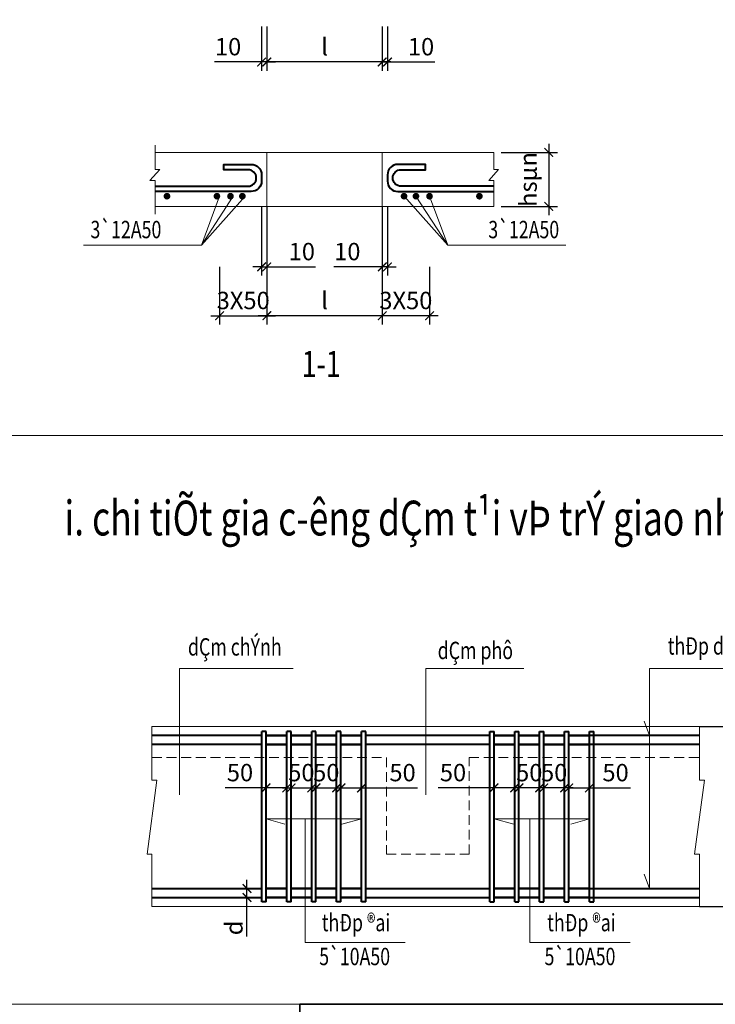
# Model space of a CAD drawing. Extents: x -202987 to 458008, y -1463434 to 137964.
# Drawn here: x 23549 to 31560, y -1183683 to -1172350 of the extents above; entities that cross this region are included whole.
import ezdxf
from ezdxf.enums import TextEntityAlignment as Align

# ---------------------------------------------------------------- set-up
doc = ezdxf.new("R2010")
doc.units = 0
doc.header["$LTSCALE"] = 150
doc.header["$PDMODE"] = 34
doc.linetypes.add('HIDDEN', pattern=[0.375, 0.25, -0.125])
doc.layers.get('Defpoints').update_dxf_attribs({"lineweight": 18})
for name, color, linetype, lineweight in [('DIM', 7, 'Continuous', 18), ('LS-DIM', 251, 'Continuous', 13), ('LS-TEXT', 60, 'Continuous', 20), ('LS-THAY', 7, 'Continuous', 20), ('LS-THEP', 3, 'Continuous', 40), ('THEP', 12, 'Continuous', 35)]:
    doc.layers.add(name, color=color, linetype=linetype, lineweight=lineweight)
doc.styles.add('KCVN-LEADER', font='vnromadi.shx', dxfattribs={"width": 0.7, "height": 4})
doc.styles.add('vnsimpli', font='vnsimli.shx', dxfattribs={"width": 0.75})
doc.dimstyles.new('D100(200)', dxfattribs={"dimtxt": 200, "dimasz": 100, "dimexe": 100, "dimexo": 0, "dimgap": 50, "dimtad": 1, "dimdec": 0, "dimdsep": 46, "dimtxsty": 'vnsimpli', "dimblk": 'ARCHTICK', "dimcen": 1, "dimdle": 100, "dimclrd": 256, "dimclre": 256, "dimclrt": 60, "dimadec": 0, "dimazin": 0, "dimtfac": 1, "dimtdec": 0, "dimtmove": 0, "dimatfit": 3, "dimfxl": 1, "dimarcsym": 0})
doc.dimstyles.new('D25', dxfattribs={"dimscale": 0, "dimtxt": 200, "dimasz": 100, "dimexe": 100, "dimexo": 1, "dimgap": 50, "dimtad": 1, "dimdec": 0, "dimlfac": 0.25, "dimdsep": 46, "dimtxsty": 'vnsimpli', "dimblk1": 'ARCHTICK', "dimblk2": 'ARCHTICK', "dimsah": 1, "dimcen": 0, "dimdle": 100, "dimclrd": 256, "dimclre": 256, "dimclrt": 60, "dimadec": 0, "dimazin": 0, "dimtfac": 0.004, "dimtdec": 0, "dimtmove": 0, "dimatfit": 3, "dimldrblk": 'ARCHTICK', "dimfxl": 1, "dimtolj": 1, "dimarcsym": 0})

# ---------------------------------------------------------------- blocks, each defined once
blk = doc.blocks.new('S1')
at = {"layer": 'THEP'}
blk.add_line((-119308, -1191989, 0), (-96223, -1191989, 0), dxfattribs=at)
at = {"layer": 'THEP', "elevation": 0}
blk.add_lwpolyline([(-119308, -1191989), (-96223, -1191989), (-96223, -1197991), (-119308, -1197991)], close=True, dxfattribs=at)
blk = doc.blocks.new('_ArchTick')
at = {"layer": 'DIM', "color": 0, "const_width": 0.15}
blk.add_lwpolyline([(-0.5, -0.5), (0.5, 0.5)], dxfattribs=at)
blk = doc.blocks.new('*D231')
at = {"layer": 'Defpoints', "color": 0}
for p in [(26395, -1175195), (27724, -1175195), (26395, -1175758)]:
    blk.add_point(p, dxfattribs=at)
at = {"layer": 'LS-DIM', "lineweight": -2}
for p, q in [((26395, -1175195), (26395, -1175858)), ((27724, -1175195), (27724, -1175858)), ((27824, -1175758), (26295, -1175758))]:
    blk.add_line(p, q, dxfattribs=at)
at = {"layer": 'LS-DIM', "lineweight": -2, "xscale": 100, "yscale": 100, "zscale": 100, "rotation": 180}
blk.add_blockref('_ArchTick', (26395, -1175758), dxfattribs=at)
at = {"layer": 'LS-DIM', "lineweight": -2, "xscale": 100, "yscale": 100, "zscale": 100}
blk.add_blockref('_ArchTick', (27724, -1175758), dxfattribs=at)
at = {"layer": 'LS-DIM', "color": 60, "insert": (27060, -1175608), "char_height": 200, "attachment_point": 5, "style": 'vnsimpli'}
blk.add_mtext('l', dxfattribs=at)
blk = doc.blocks.new('*D232')
at = {"layer": 'Defpoints', "color": 0}
for p in [(25851, -1175195), (26395, -1175195), (26395, -1175758)]:
    blk.add_point(p, dxfattribs=at)
at = {"layer": 'LS-DIM', "lineweight": -2}
for p, q in [((25851, -1175195), (25851, -1175858)), ((26395, -1175195), (26395, -1175858)), ((25751, -1175758), (26495, -1175758))]:
    blk.add_line(p, q, dxfattribs=at)
at = {"layer": 'LS-DIM', "lineweight": -2, "xscale": 100, "yscale": 100, "zscale": 100, "rotation": 180}
blk.add_blockref('_ArchTick', (25851, -1175758), dxfattribs=at)
at = {"layer": 'LS-DIM', "lineweight": -2, "xscale": 100, "yscale": 100, "zscale": 100}
blk.add_blockref('_ArchTick', (26395, -1175758), dxfattribs=at)
at = {"layer": 'LS-DIM', "color": 60, "insert": (26123, -1175608), "char_height": 200, "attachment_point": 5, "style": 'vnsimpli'}
blk.add_mtext('3X50', dxfattribs=at)
blk = doc.blocks.new('*D233')
at = {"layer": 'Defpoints', "color": 0}
for p in [(27724, -1174501), (27784, -1174501), (27724, -1175195)]:
    blk.add_point(p, dxfattribs=at)
at = {"layer": 'LS-DIM', "lineweight": -2}
for p, q in [((27724, -1174501), (27724, -1175295)), ((27784, -1174501), (27784, -1175295)), ((27724, -1175195), (27165, -1175195)), ((27784, -1175195), (27724, -1175195)), ((27784, -1175195), (27884, -1175195))]:
    blk.add_line(p, q, dxfattribs=at)
at = {"layer": 'LS-DIM', "lineweight": -2, "xscale": 100, "yscale": 100, "zscale": 100}
blk.add_blockref('_ArchTick', (27724, -1175195), dxfattribs=at)
at = {"layer": 'LS-DIM', "lineweight": -2, "xscale": 100, "yscale": 100, "zscale": 100, "rotation": 180}
blk.add_blockref('_ArchTick', (27784, -1175195), dxfattribs=at)
at = {"layer": 'LS-DIM', "color": 60, "insert": (27322, -1175045), "char_height": 200, "attachment_point": 5, "style": 'vnsimpli'}
blk.add_mtext('10', dxfattribs=at)
blk = doc.blocks.new('*D239')
at = {"layer": 'Defpoints', "color": 0}
for p in [(26395, -1172428), (27724, -1172428), (26395, -1172837)]:
    blk.add_point(p, dxfattribs=at)
at = {"layer": 'LS-DIM', "lineweight": -2}
for p, q in [((26395, -1172428), (26395, -1172937)), ((27724, -1172428), (27724, -1172937)), ((27824, -1172837), (26295, -1172837))]:
    blk.add_line(p, q, dxfattribs=at)
at = {"layer": 'LS-DIM', "lineweight": -2, "xscale": 100, "yscale": 100, "zscale": 100, "rotation": 180}
blk.add_blockref('_ArchTick', (26395, -1172837), dxfattribs=at)
at = {"layer": 'LS-DIM', "lineweight": -2, "xscale": 100, "yscale": 100, "zscale": 100}
blk.add_blockref('_ArchTick', (27724, -1172837), dxfattribs=at)
at = {"layer": 'LS-DIM', "color": 60, "insert": (27060, -1172687), "char_height": 200, "attachment_point": 5, "style": 'vnsimpli'}
blk.add_mtext('l', dxfattribs=at)
blk = doc.blocks.new('*D240')
at = {"layer": 'Defpoints', "color": 0}
for p in [(27724, -1172428), (27784, -1172428), (27724, -1172837)]:
    blk.add_point(p, dxfattribs=at)
at = {"layer": 'LS-DIM', "lineweight": -2}
for p, q in [((27724, -1172428), (27724, -1172937)), ((27784, -1172428), (27784, -1172937)), ((27724, -1172837), (27624, -1172837)), ((27724, -1172837), (27784, -1172837)), ((27784, -1172837), (28328, -1172837))]:
    blk.add_line(p, q, dxfattribs=at)
at = {"layer": 'LS-DIM', "lineweight": -2, "xscale": 100, "yscale": 100, "zscale": 100}
blk.add_blockref('_ArchTick', (27724, -1172837), dxfattribs=at)
at = {"layer": 'LS-DIM', "lineweight": -2, "xscale": 100, "yscale": 100, "zscale": 100, "rotation": 180}
blk.add_blockref('_ArchTick', (27784, -1172837), dxfattribs=at)
at = {"layer": 'LS-DIM', "color": 60, "insert": (28171, -1172687), "char_height": 200, "attachment_point": 5, "style": 'vnsimpli'}
blk.add_mtext('10', dxfattribs=at)
blk = doc.blocks.new('*D257')
at = {"layer": 'Defpoints', "color": 0}
for p in [(29092, -1173878), (29092, -1174500), (29642, -1174500)]:
    blk.add_point(p, dxfattribs=at)
at = {"layer": 'LS-DIM', "lineweight": -2}
for p, q in [((29642, -1173778), (29642, -1174600)), ((29092, -1173878), (29742, -1173878)), ((29092, -1174500), (29742, -1174500))]:
    blk.add_line(p, q, dxfattribs=at)
at = {"layer": 'LS-DIM', "lineweight": -2, "xscale": 100, "yscale": 100, "zscale": 100}
for p, rotation in [((29642, -1173878), 90), ((29642, -1174500), 270)]:
    blk.add_blockref('_ArchTick', p, dxfattribs=dict(at, rotation=rotation))
at = {"layer": 'LS-DIM', "color": 60, "insert": (29430, -1174189), "char_height": 200, "attachment_point": 5, "rotation": 90, "style": 'vnsimpli'}
blk.add_mtext('hsµn', dxfattribs=at)
blk = doc.blocks.new('*D258')
at = {"layer": 'Defpoints', "color": 0}
for p in [(26335, -1172428), (26395, -1172428), (26395, -1172837)]:
    blk.add_point(p, dxfattribs=at)
at = {"layer": 'LS-DIM', "lineweight": -2}
for p, q in [((26335, -1172428), (26335, -1172937)), ((26395, -1172428), (26395, -1172937)), ((26335, -1172837), (25791, -1172837)), ((26395, -1172837), (26335, -1172837)), ((26395, -1172837), (26495, -1172837))]:
    blk.add_line(p, q, dxfattribs=at)
at = {"layer": 'LS-DIM', "lineweight": -2, "xscale": 100, "yscale": 100, "zscale": 100}
blk.add_blockref('_ArchTick', (26335, -1172837), dxfattribs=at)
at = {"layer": 'LS-DIM', "lineweight": -2, "xscale": 100, "yscale": 100, "zscale": 100, "rotation": 180}
blk.add_blockref('_ArchTick', (26395, -1172837), dxfattribs=at)
at = {"layer": 'LS-DIM', "color": 60, "insert": (25949, -1172687), "char_height": 200, "attachment_point": 5, "style": 'vnsimpli'}
blk.add_mtext('10', dxfattribs=at)
blk = doc.blocks.new('*D266')
at = {"layer": 'Defpoints', "color": 0}
for p in [(26335, -1174501), (26395, -1174501), (26395, -1175195)]:
    blk.add_point(p, dxfattribs=at)
at = {"layer": 'LS-DIM', "lineweight": -2}
for p, q in [((26335, -1174501), (26335, -1175295)), ((26395, -1174501), (26395, -1175295)), ((26335, -1175195), (26235, -1175195)), ((26335, -1175195), (26395, -1175195)), ((26395, -1175195), (26955, -1175195))]:
    blk.add_line(p, q, dxfattribs=at)
at = {"layer": 'LS-DIM', "lineweight": -2, "xscale": 100, "yscale": 100, "zscale": 100}
blk.add_blockref('_ArchTick', (26335, -1175195), dxfattribs=at)
at = {"layer": 'LS-DIM', "lineweight": -2, "xscale": 100, "yscale": 100, "zscale": 100, "rotation": 180}
blk.add_blockref('_ArchTick', (26395, -1175195), dxfattribs=at)
at = {"layer": 'LS-DIM', "color": 60, "insert": (26798, -1175045), "char_height": 200, "attachment_point": 5, "style": 'vnsimpli'}
blk.add_mtext('10', dxfattribs=at)
blk = doc.blocks.new('*D267')
at = {"layer": 'Defpoints', "color": 0}
for p in [(27724, -1175195), (28269, -1175195), (27724, -1175758)]:
    blk.add_point(p, dxfattribs=at)
at = {"layer": 'LS-DIM', "lineweight": -2}
for p, q in [((27724, -1175195), (27724, -1175858)), ((28269, -1175195), (28269, -1175858)), ((28369, -1175758), (27624, -1175758))]:
    blk.add_line(p, q, dxfattribs=at)
at = {"layer": 'LS-DIM', "lineweight": -2, "xscale": 100, "yscale": 100, "zscale": 100, "rotation": 180}
blk.add_blockref('_ArchTick', (27724, -1175758), dxfattribs=at)
at = {"layer": 'LS-DIM', "lineweight": -2, "xscale": 100, "yscale": 100, "zscale": 100}
blk.add_blockref('_ArchTick', (28269, -1175758), dxfattribs=at)
at = {"layer": 'LS-DIM', "color": 60, "insert": (27996, -1175608), "char_height": 200, "attachment_point": 5, "style": 'vnsimpli'}
blk.add_mtext('3X50', dxfattribs=at)
blk = doc.blocks.new('*D273')
at = {"layer": 'Defpoints', "color": 0}
for p in [(25348, -1182350), (26166, -1182350), (25348, -1182453)]:
    blk.add_point(p, dxfattribs=at)
at = {"layer": 'LS-DIM', "lineweight": -2}
for p, q in [((26166, -1182553), (26166, -1182250)), ((25349, -1182350), (26266, -1182350)), ((25349, -1182453), (26266, -1182453)), ((26166, -1182904), (26166, -1182453))]:
    blk.add_line(p, q, dxfattribs=at)
at = {"layer": 'LS-DIM', "lineweight": -2, "xscale": 100, "yscale": 100, "zscale": 100}
for p, rotation in [((26166, -1182350), 90), ((26166, -1182453), 270)]:
    blk.add_blockref('_ArchTick', p, dxfattribs=dict(at, rotation=rotation))
at = {"layer": 'LS-DIM', "color": 60, "insert": (26016, -1182804), "char_height": 200, "attachment_point": 5, "rotation": 90, "style": 'vnsimpli'}
blk.add_mtext('\\A1;d', dxfattribs=at)
blk = doc.blocks.new('*D274')
at = {"layer": 'Defpoints', "color": 0}
for p in [(31378, -1180485), (31378, -1182559), (32260, -1182559)]:
    blk.add_point(p, dxfattribs=at)
at = {"layer": 'LS-DIM', "lineweight": -2}
for p, q in [((32260, -1180385), (32260, -1182659)), ((31378, -1180485), (32360, -1180485)), ((31378, -1182559), (32360, -1182559))]:
    blk.add_line(p, q, dxfattribs=at)
at = {"layer": 'LS-DIM', "lineweight": -2, "xscale": 100, "yscale": 100, "zscale": 100}
for p, rotation in [((32260, -1180485), 90), ((32260, -1182559), 270)]:
    blk.add_blockref('_ArchTick', p, dxfattribs=dict(at, rotation=rotation))
at = {"layer": 'LS-DIM', "color": 60, "insert": (32110, -1181522), "char_height": 200, "attachment_point": 5, "rotation": 90, "style": 'vnsimpli'}
blk.add_mtext('h', dxfattribs=at)
blk = doc.blocks.new('*D275')
at = {"layer": 'Defpoints', "color": 0}
for p in [(29872, -1181192), (29872, -1181338), (30111, -1181338)]:
    blk.add_point(p, dxfattribs=at)
at = {"layer": 'LS-DIM', "lineweight": -2}
for p, q in [((29872, -1181338), (29872, -1181092)), ((30111, -1181338), (30111, -1181092)), ((29872, -1181192), (30211, -1181192)), ((30111, -1181192), (30582, -1181192))]:
    blk.add_line(p, q, dxfattribs=at)
at = {"layer": 'LS-DIM', "lineweight": -2, "xscale": 100, "yscale": 100, "zscale": 100, "rotation": 180}
blk.add_blockref('_ArchTick', (29872, -1181192), dxfattribs=at)
at = {"layer": 'LS-DIM', "lineweight": -2, "xscale": 100, "yscale": 100, "zscale": 100}
blk.add_blockref('_ArchTick', (30111, -1181192), dxfattribs=at)
at = {"layer": 'LS-DIM', "color": 60, "insert": (30411, -1181042), "char_height": 200, "attachment_point": 5, "style": 'vnsimpli'}
blk.add_mtext('50', dxfattribs=at)
blk = doc.blocks.new('*D280')
at = {"layer": 'Defpoints', "color": 0}
for p in [(29249, -1181192), (29011, -1181338), (29249, -1181338)]:
    blk.add_point(p, dxfattribs=at)
at = {"layer": 'LS-DIM', "lineweight": -2}
for p, q in [((29011, -1181338), (29011, -1181092)), ((29249, -1181338), (29249, -1181092)), ((29011, -1181192), (28368, -1181192)), ((29249, -1181192), (28911, -1181192))]:
    blk.add_line(p, q, dxfattribs=at)
at = {"layer": 'LS-DIM', "lineweight": -2, "xscale": 100, "yscale": 100, "zscale": 100, "rotation": 180}
blk.add_blockref('_ArchTick', (29011, -1181192), dxfattribs=at)
at = {"layer": 'LS-DIM', "lineweight": -2, "xscale": 100, "yscale": 100, "zscale": 100}
blk.add_blockref('_ArchTick', (29249, -1181192), dxfattribs=at)
at = {"layer": 'LS-DIM', "color": 60, "insert": (28539, -1181042), "char_height": 200, "attachment_point": 5, "style": 'vnsimpli'}
blk.add_mtext('50', dxfattribs=at)
blk = doc.blocks.new('*D281')
at = {"layer": 'Defpoints', "color": 0}
for p in [(29585, -1181192), (29585, -1181338), (29824, -1181338)]:
    blk.add_point(p, dxfattribs=at)
at = {"layer": 'LS-DIM', "lineweight": -2}
for p, q in [((29585, -1181338), (29585, -1181092)), ((29824, -1181338), (29824, -1181092)), ((29924, -1181192), (29485, -1181192))]:
    blk.add_line(p, q, dxfattribs=at)
at = {"layer": 'LS-DIM', "lineweight": -2, "xscale": 100, "yscale": 100, "zscale": 100, "rotation": 180}
blk.add_blockref('_ArchTick', (29585, -1181192), dxfattribs=at)
at = {"layer": 'LS-DIM', "lineweight": -2, "xscale": 100, "yscale": 100, "zscale": 100}
blk.add_blockref('_ArchTick', (29824, -1181192), dxfattribs=at)
at = {"layer": 'LS-DIM', "color": 60, "insert": (29704, -1181042), "char_height": 200, "attachment_point": 5, "style": 'vnsimpli'}
blk.add_mtext('50', dxfattribs=at)
blk = doc.blocks.new('*D282')
at = {"layer": 'Defpoints', "color": 0}
for p in [(29298, -1181192), (29298, -1181338), (29537, -1181338)]:
    blk.add_point(p, dxfattribs=at)
at = {"layer": 'LS-DIM', "lineweight": -2}
for p, q in [((29298, -1181338), (29298, -1181092)), ((29537, -1181338), (29537, -1181092)), ((29637, -1181192), (29198, -1181192))]:
    blk.add_line(p, q, dxfattribs=at)
at = {"layer": 'LS-DIM', "lineweight": -2, "xscale": 100, "yscale": 100, "zscale": 100, "rotation": 180}
blk.add_blockref('_ArchTick', (29298, -1181192), dxfattribs=at)
at = {"layer": 'LS-DIM', "lineweight": -2, "xscale": 100, "yscale": 100, "zscale": 100}
blk.add_blockref('_ArchTick', (29537, -1181192), dxfattribs=at)
at = {"layer": 'LS-DIM', "color": 60, "insert": (29417, -1181042), "char_height": 200, "attachment_point": 5, "style": 'vnsimpli'}
blk.add_mtext('50', dxfattribs=at)
blk = doc.blocks.new('*D283')
at = {"layer": 'Defpoints', "color": 0}
for p in [(26625, -1181192), (26386, -1181338), (26625, -1181338)]:
    blk.add_point(p, dxfattribs=at)
at = {"layer": 'LS-DIM', "lineweight": -2}
for p, q in [((26386, -1181338), (26386, -1181092)), ((26625, -1181338), (26625, -1181092)), ((26386, -1181192), (25915, -1181192)), ((26625, -1181192), (26286, -1181192))]:
    blk.add_line(p, q, dxfattribs=at)
at = {"layer": 'LS-DIM', "lineweight": -2, "xscale": 100, "yscale": 100, "zscale": 100, "rotation": 180}
blk.add_blockref('_ArchTick', (26386, -1181192), dxfattribs=at)
at = {"layer": 'LS-DIM', "lineweight": -2, "xscale": 100, "yscale": 100, "zscale": 100}
blk.add_blockref('_ArchTick', (26625, -1181192), dxfattribs=at)
at = {"layer": 'LS-DIM', "color": 60, "insert": (26086, -1181042), "char_height": 200, "attachment_point": 5, "style": 'vnsimpli'}
blk.add_mtext('50', dxfattribs=at)
blk = doc.blocks.new('*D284')
at = {"layer": 'Defpoints', "color": 0}
for p in [(27248, -1181192), (27248, -1181338), (27486, -1181338)]:
    blk.add_point(p, dxfattribs=at)
at = {"layer": 'LS-DIM', "lineweight": -2}
for p, q in [((27248, -1181338), (27248, -1181092)), ((27486, -1181338), (27486, -1181092)), ((27248, -1181192), (27586, -1181192)), ((27486, -1181192), (28129, -1181192))]:
    blk.add_line(p, q, dxfattribs=at)
at = {"layer": 'LS-DIM', "lineweight": -2, "xscale": 100, "yscale": 100, "zscale": 100, "rotation": 180}
blk.add_blockref('_ArchTick', (27248, -1181192), dxfattribs=at)
at = {"layer": 'LS-DIM', "lineweight": -2, "xscale": 100, "yscale": 100, "zscale": 100}
blk.add_blockref('_ArchTick', (27486, -1181192), dxfattribs=at)
at = {"layer": 'LS-DIM', "color": 60, "insert": (27958, -1181042), "char_height": 200, "attachment_point": 5, "style": 'vnsimpli'}
blk.add_mtext('50', dxfattribs=at)
blk = doc.blocks.new('*D285')
at = {"layer": 'Defpoints', "color": 0}
for p in [(26912, -1181192), (26674, -1181338), (26912, -1181338)]:
    blk.add_point(p, dxfattribs=at)
at = {"layer": 'LS-DIM', "lineweight": -2}
for p, q in [((26674, -1181338), (26674, -1181092)), ((26912, -1181338), (26912, -1181092)), ((26574, -1181192), (27012, -1181192))]:
    blk.add_line(p, q, dxfattribs=at)
at = {"layer": 'LS-DIM', "lineweight": -2, "xscale": 100, "yscale": 100, "zscale": 100, "rotation": 180}
blk.add_blockref('_ArchTick', (26674, -1181192), dxfattribs=at)
at = {"layer": 'LS-DIM', "lineweight": -2, "xscale": 100, "yscale": 100, "zscale": 100}
blk.add_blockref('_ArchTick', (26912, -1181192), dxfattribs=at)
at = {"layer": 'LS-DIM', "color": 60, "insert": (26793, -1181042), "char_height": 200, "attachment_point": 5, "style": 'vnsimpli'}
blk.add_mtext('50', dxfattribs=at)
blk = doc.blocks.new('*D286')
at = {"layer": 'Defpoints', "color": 0}
for p in [(27199, -1181192), (26961, -1181338), (27199, -1181338)]:
    blk.add_point(p, dxfattribs=at)
at = {"layer": 'LS-DIM', "lineweight": -2}
for p, q in [((26961, -1181338), (26961, -1181092)), ((27199, -1181338), (27199, -1181092)), ((26861, -1181192), (27299, -1181192))]:
    blk.add_line(p, q, dxfattribs=at)
at = {"layer": 'LS-DIM', "lineweight": -2, "xscale": 100, "yscale": 100, "zscale": 100, "rotation": 180}
blk.add_blockref('_ArchTick', (26961, -1181192), dxfattribs=at)
at = {"layer": 'LS-DIM', "lineweight": -2, "xscale": 100, "yscale": 100, "zscale": 100}
blk.add_blockref('_ArchTick', (27199, -1181192), dxfattribs=at)
at = {"layer": 'LS-DIM', "color": 60, "insert": (27080, -1181042), "char_height": 200, "attachment_point": 5, "style": 'vnsimpli'}
blk.add_mtext('50', dxfattribs=at)
blk = doc.blocks.new('*D2176')
at = {"layer": 'Defpoints', "color": 0}
for p in [(51167, 0), (9791, -1290241), (51167, -1290814)]:
    blk.add_point(p, dxfattribs=at)
at = {"layer": 'LS-DIM', "lineweight": -2}
for p, q in [((51167, 0), (51167, -1290914)), ((9791, -1290241), (9791, -1290914)), ((9691, -1290814), (51267, -1290814))]:
    blk.add_line(p, q, dxfattribs=at)
at = {"layer": 'LS-DIM', "lineweight": -2, "xscale": 100, "yscale": 100, "zscale": 100, "rotation": 180}
blk.add_blockref('_ArchTick', (9791, -1290814), dxfattribs=at)
at = {"layer": 'LS-DIM', "lineweight": -2, "xscale": 100, "yscale": 100, "zscale": 100}
blk.add_blockref('_ArchTick', (51167, -1290814), dxfattribs=at)
at = {"layer": 'LS-DIM', "color": 60, "insert": (30479, -1290664), "char_height": 200, "attachment_point": 5, "style": 'vnsimpli'}
blk.add_mtext('41377', dxfattribs=at)

msp = doc.modelspace()

# ---------------------------------------------------------------- linework, layer by layer
at = {"layer": 'LS-DIM'}
for p, q in [((25641, -1174946.9, 0), (25850.8, -1174381.7, 0)), ((25641, -1174946.9, 0), (26007.2, -1174381.7, 0)), ((25641, -1174946.9, 0), (26144.2, -1174381.7, 0)), ((28478.3, -1174946.9, 0), (27975.2, -1174381.7, 0)), ((28478.3, -1174946.9, 0), (28112.1, -1174381.7, 0)), ((28478.3, -1174946.9, 0), (28268.6, -1174381.7, 0)), ((25390.4, -1179818.4, 0), (25390.4, -1181273.1, 0)), ((26699.6, -1179818.4, 0), (25390.4, -1179818.4, 0)), ((29354.7, -1179818.4, 0), (28226.7, -1179818.4, 0)), ((28226.7, -1179818.4, 0), (28226.7, -1181273.1, 0)), ((30803.1, -1179818.4, 0), (30803.1, -1182349.7, 0)), ((32844.9, -1179818.4, 0), (30803.1, -1179818.4, 0)), ((26386.6, -1181548, 0), (27486.1, -1181548, 0)), ((30110.6, -1181548, 0), (29011.1, -1181548, 0))]:
    msp.add_line(p, q, dxfattribs=at)
at = {"layer": 'LS-DIM', "linetype": 'ByBlock'}
for p, q in [((30803.1, -1180590.4, 0), (30740.9, -1180425.3, 0)), ((26386.6, -1181548, 0), (26602.7, -1181610.2, 0)), ((27486.1, -1181548, 0), (27259.3, -1181610.2, 0)), ((29011.1, -1181548, 0), (29237.9, -1181610.2, 0)), ((30110.6, -1181548, 0), (29894.5, -1181610.2, 0)), ((30803.1, -1182349.7, 0), (30740.9, -1182184.6, 0))]:
    msp.add_line(p, q, dxfattribs=at)
at = {"layer": 'LS-DIM', "elevation": 0}
for points in [[(25108.6, -1173795.4), (25108.6, -1174073.1), (25162, -1174073.1), (25049.4, -1174201.7), (25108.6, -1174201.7), (25108.6, -1174589.4)], [(29010.8, -1173878.3), (29010.8, -1174073.1), (29064.2, -1174073.1), (28951.6, -1174201.7), (29010.8, -1174201.7), (29010.8, -1174500)], [(24283.5, -1174946.9), (25641, -1174946.9)], [(29838.3, -1174946.9), (28478.3, -1174946.9)], [(25072.6, -1182559.1), (25072.6, -1181955), (25015.7, -1181955), (25129.5, -1181103.4), (25072.6, -1181103.4), (25072.6, -1180484.8)], [(31377.8, -1182559.1), (31377.8, -1181955), (31320.8, -1181955), (31434.7, -1181103.4), (31377.8, -1181103.4), (31377.8, -1180484.8)], [(27988.8, -1182971.9), (26837.2, -1182971.9), (26837.2, -1181548)], [(30577.3, -1182971.9), (29425.3, -1182971.9), (29425.3, -1181548)]]:
    msp.add_lwpolyline(points, dxfattribs=at)
at = {"layer": 'LS-THAY'}
for p, q in [((25108.6, -1173878.3, 0), (29010.8, -1173878.3, 0)), ((26395.4, -1173878.3, 0), (26395.4, -1174500, 0)), ((25108.6, -1174500, 0), (29010.8, -1174500, 0)), ((23314, -1177137, 0), (39758.7, -1177137, 0)), ((25072.6, -1180484.8, 0), (31377.8, -1180484.8, 0)), ((25072.6, -1182559.1, 0), (31377.8, -1182559.1, 0))]:
    msp.add_line(p, q, dxfattribs=at)
at = {"layer": 'LS-THAY', "linetype": 'HIDDEN', "ltscale": 3}
for p, q in [((25072.6, -1180840.7, 0), (27772.1, -1180840.7, 0)), ((27772.1, -1180840.7, 0), (27772.1, -1181955.4, 0)), ((28725.1, -1181955.4, 0), (28725.1, -1180840.7, 0)), ((28725.1, -1180840.7, 0), (31377.8, -1180840.7, 0)), ((27772.1, -1181955.4, 0), (28725.1, -1181955.4, 0))]:
    msp.add_line(p, q, dxfattribs=at)
at = {"layer": 'LS-THAY', "elevation": 0}
msp.add_lwpolyline([(6869.3, -1157298.7), (39758.7, -1157298.7), (39758.7, -1183683.1), (6869.3, -1183683.1)], close=True, dxfattribs=at)
msp.add_lwpolyline([(27723.9, -1173878.3), (27723.9, -1174500)], dxfattribs=at)
at = {"layer": 'LS-THEP'}
for p, q in [((26337.8, -1182502.2, 0), (26337.8, -1180541.7, 0)), ((26386.6, -1180541.7, 0), (26337.8, -1180541.7, 0)), ((26386.6, -1180541.7, 0), (26337.8, -1180541.7, 0)), ((26386.6, -1182502.2, 0), (26386.6, -1180541.7, 0)), ((26624.9, -1182502.2, 0), (26624.9, -1180541.7, 0)), ((26673.6, -1180541.7, 0), (26624.9, -1180541.7, 0)), ((26673.6, -1180541.7, 0), (26624.9, -1180541.7, 0)), ((26673.6, -1182502.2, 0), (26673.6, -1180541.7, 0)), ((26912, -1182502.2, 0), (26912, -1180541.7, 0)), ((26960.7, -1180541.7, 0), (26912, -1180541.7, 0)), ((26960.7, -1182502.2, 0), (26960.7, -1180541.7, 0)), ((27199.1, -1182502.2, 0), (27199.1, -1180541.7, 0)), ((27247.8, -1180541.7, 0), (27199.1, -1180541.7, 0)), ((27247.8, -1182502.2, 0), (27247.8, -1180541.7, 0)), ((27486.1, -1182502.2, 0), (27486.1, -1180541.7, 0)), ((27534.9, -1180541.7, 0), (27486.1, -1180541.7, 0)), ((27534.9, -1182502.2, 0), (27534.9, -1180541.7, 0)), ((28962.3, -1182502.2, 0), (28962.3, -1180541.7, 0)), ((28962.3, -1180541.7, 0), (29011.1, -1180541.7, 0)), ((29011.1, -1182502.2, 0), (29011.1, -1180541.7, 0)), ((29249.4, -1182502.2, 0), (29249.4, -1180541.7, 0)), ((29249.4, -1180541.7, 0), (29298.1, -1180541.7, 0)), ((29298.1, -1182502.2, 0), (29298.1, -1180541.7, 0)), ((29536.5, -1182502.2, 0), (29536.5, -1180541.7, 0)), ((29536.5, -1180541.7, 0), (29585.2, -1180541.7, 0)), ((29585.2, -1182502.2, 0), (29585.2, -1180541.7, 0)), ((29823.6, -1182502.2, 0), (29823.6, -1180541.7, 0)), ((29823.6, -1180541.7, 0), (29872.3, -1180541.7, 0)), ((29823.6, -1180541.7, 0), (29872.3, -1180541.7, 0)), ((29872.3, -1182502.2, 0), (29872.3, -1180541.7, 0)), ((30110.6, -1182502.2, 0), (30110.6, -1180541.7, 0)), ((30110.6, -1180541.7, 0), (30159.3, -1180541.7, 0)), ((30110.6, -1180541.7, 0), (30159.3, -1180541.7, 0)), ((30159.3, -1182502.2, 0), (30159.3, -1180541.7, 0)), ((26337.8, -1180590.4, 0), (25072.6, -1180590.4, 0)), ((26386.6, -1180590.4, 0), (26624.9, -1180590.4, 0)), ((26624.9, -1180590.4, 0), (26386.6, -1180590.4, 0)), ((26673.6, -1180590.4, 0), (26912, -1180590.4, 0)), ((26912, -1180590.4, 0), (26673.6, -1180590.4, 0)), ((26960.7, -1180590.4, 0), (27199.1, -1180590.4, 0)), ((27199.1, -1180590.4, 0), (26960.7, -1180590.4, 0)), ((27247.8, -1180590.4, 0), (27486.1, -1180590.4, 0)), ((27486.1, -1180590.4, 0), (27247.8, -1180590.4, 0)), ((28962.3, -1180590.4, 0), (27534.9, -1180590.4, 0)), ((29249.4, -1180590.4, 0), (29011.1, -1180590.4, 0)), ((29011.1, -1180590.4, 0), (29249.4, -1180590.4, 0)), ((29298.1, -1180590.4, 0), (29536.5, -1180590.4, 0)), ((29536.5, -1180590.4, 0), (29298.1, -1180590.4, 0)), ((29823.6, -1180590.4, 0), (29585.2, -1180590.4, 0)), ((29585.2, -1180590.4, 0), (29823.6, -1180590.4, 0)), ((29872.3, -1180590.4, 0), (30110.6, -1180590.4, 0)), ((30110.6, -1180590.4, 0), (29872.3, -1180590.4, 0)), ((31377.8, -1180590.4, 0), (29912.6, -1180590.4, 0)), ((26337.8, -1180694.2, 0), (25072.6, -1180694.2, 0)), ((26386.6, -1180694.2, 0), (26624.9, -1180694.2, 0)), ((26624.9, -1180694.2, 0), (26386.6, -1180694.2, 0)), ((26673.6, -1180694.2, 0), (26912, -1180694.2, 0)), ((26912, -1180694.2, 0), (26673.6, -1180694.2, 0)), ((26960.7, -1180694.2, 0), (27199.1, -1180694.2, 0)), ((27199.1, -1180694.2, 0), (26960.7, -1180694.2, 0)), ((27247.8, -1180694.2, 0), (27486.1, -1180694.2, 0)), ((27486.1, -1180694.2, 0), (27247.8, -1180694.2, 0)), ((28962.3, -1180694.2, 0), (27534.9, -1180694.2, 0)), ((29249.4, -1180694.2, 0), (29011.1, -1180694.2, 0)), ((29011.1, -1180694.2, 0), (29249.4, -1180694.2, 0)), ((29298.1, -1180694.2, 0), (29536.5, -1180694.2, 0)), ((29536.5, -1180694.2, 0), (29298.1, -1180694.2, 0)), ((29823.6, -1180694.2, 0), (29585.2, -1180694.2, 0)), ((29585.2, -1180694.2, 0), (29823.6, -1180694.2, 0)), ((29872.3, -1180694.2, 0), (30110.6, -1180694.2, 0)), ((30110.6, -1180694.2, 0), (29872.3, -1180694.2, 0)), ((31377.8, -1180694.2, 0), (29912.6, -1180694.2, 0)), ((25072.6, -1182349.7, 0), (26337.8, -1182349.7, 0)), ((26624.9, -1182349.7, 0), (26386.6, -1182349.7, 0)), ((26386.6, -1182349.7, 0), (26624.9, -1182349.7, 0)), ((26912, -1182349.7, 0), (26673.6, -1182349.7, 0)), ((26673.6, -1182349.7, 0), (26912, -1182349.7, 0)), ((27199.1, -1182349.7, 0), (26960.7, -1182349.7, 0)), ((26960.7, -1182349.7, 0), (27199.1, -1182349.7, 0)), ((27486.1, -1182349.7, 0), (27247.8, -1182349.7, 0)), ((27247.8, -1182349.7, 0), (27486.1, -1182349.7, 0)), ((27534.9, -1182349.7, 0), (28962.3, -1182349.7, 0)), ((29011.1, -1182349.7, 0), (29249.4, -1182349.7, 0)), ((29249.4, -1182349.7, 0), (29011.1, -1182349.7, 0)), ((29536.5, -1182349.7, 0), (29298.1, -1182349.7, 0)), ((29298.1, -1182349.7, 0), (29536.5, -1182349.7, 0)), ((29585.2, -1182349.7, 0), (29823.6, -1182349.7, 0)), ((29823.6, -1182349.7, 0), (29585.2, -1182349.7, 0)), ((30110.6, -1182349.7, 0), (29872.3, -1182349.7, 0)), ((29872.3, -1182349.7, 0), (30110.6, -1182349.7, 0)), ((29912.6, -1182349.7, 0), (31377.8, -1182349.7, 0)), ((25072.6, -1182453.4, 0), (26337.8, -1182453.4, 0)), ((26624.9, -1182453.4, 0), (26386.6, -1182453.4, 0)), ((26386.6, -1182453.4, 0), (26624.9, -1182453.4, 0)), ((26912, -1182453.4, 0), (26673.6, -1182453.4, 0)), ((26673.6, -1182453.4, 0), (26912, -1182453.4, 0)), ((27199.1, -1182453.4, 0), (26960.7, -1182453.4, 0)), ((26960.7, -1182453.4, 0), (27199.1, -1182453.4, 0)), ((27486.1, -1182453.4, 0), (27247.8, -1182453.4, 0)), ((27247.8, -1182453.4, 0), (27486.1, -1182453.4, 0)), ((27534.9, -1182453.4, 0), (28962.3, -1182453.4, 0)), ((29011.1, -1182453.4, 0), (29249.4, -1182453.4, 0)), ((29249.4, -1182453.4, 0), (29011.1, -1182453.4, 0)), ((29536.5, -1182453.4, 0), (29298.1, -1182453.4, 0)), ((29298.1, -1182453.4, 0), (29536.5, -1182453.4, 0)), ((29585.2, -1182453.4, 0), (29823.6, -1182453.4, 0)), ((29823.6, -1182453.4, 0), (29585.2, -1182453.4, 0)), ((30110.6, -1182453.4, 0), (29872.3, -1182453.4, 0)), ((29872.3, -1182453.4, 0), (30110.6, -1182453.4, 0)), ((29912.6, -1182453.4, 0), (31377.8, -1182453.4, 0)), ((26386.6, -1182502.2, 0), (26337.8, -1182502.2, 0)), ((26673.6, -1182502.2, 0), (26624.9, -1182502.2, 0)), ((26960.7, -1182502.2, 0), (26912, -1182502.2, 0)), ((27247.8, -1182502.2, 0), (27199.1, -1182502.2, 0)), ((27534.9, -1182502.2, 0), (27486.1, -1182502.2, 0)), ((28962.3, -1182502.2, 0), (29011.1, -1182502.2, 0)), ((29249.4, -1182502.2, 0), (29298.1, -1182502.2, 0)), ((29536.5, -1182502.2, 0), (29585.2, -1182502.2, 0)), ((29823.6, -1182502.2, 0), (29872.3, -1182502.2, 0)), ((30110.6, -1182502.2, 0), (30159.3, -1182502.2, 0))]:
    msp.add_line(p, q, dxfattribs=at)
at = {"layer": 'LS-THEP', "color": 3, "elevation": 0}
for points in [[(25108.6, -1174266.3), (26179.1, -1174266.3, 0.4142136), (26274, -1174171.4, 0.4142136), (26179.1, -1174076.5), (25898.8, -1174076.5), (25898.8, -1174015.6), (26216.2, -1174015.6, -0.4142136), (26334.9, -1174134.2), (26334.9, -1174208.5, -0.4142136), (26216.2, -1174327.2), (25108.6, -1174327.2)], [(29010.8, -1174266.3), (27940.2, -1174266.3, -0.4142136), (27845.3, -1174171.4, -0.4142136), (27940.2, -1174076.5), (28220.6, -1174076.5), (28220.6, -1174015.6), (27903.1, -1174015.6, 0.4142136), (27784.4, -1174134.2), (27784.4, -1174208.5, 0.4142136), (27903.1, -1174327.2), (29010.8, -1174327.2)]]:
    msp.add_lwpolyline(points, format="xyb", dxfattribs=at)
at = {"layer": 'LS-THEP', "const_width": 38.3, "elevation": 0}
for points in [[(25264.6, -1174381.7, -1), (25226.2, -1174381.7, -1)], [(25839.3, -1174381.7, -1), (25801, -1174381.7, -1)], [(25995.8, -1174381.7, -1), (25957.4, -1174381.7, -1)], [(26132.7, -1174381.7, -1), (26094.4, -1174381.7, -1)], [(27956, -1174381.7, 1), (27994.3, -1174381.7, 1)], [(28092.9, -1174381.7, 1), (28131.3, -1174381.7, 1)], [(28249.4, -1174381.7, 1), (28287.7, -1174381.7, 1)], [(28824.1, -1174381.7, 1), (28862.5, -1174381.7, 1)]]:
    msp.add_lwpolyline(points, format="xyb", close=True, dxfattribs=at)

# ---------------------------------------------------------------- block references
at = {"layer": 'LS-DIM', "xscale": 0.7502985964820255, "yscale": 0.7502985964893014, "zscale": 0.7502985964934232}
msp.add_blockref('S1', (116291.1, -289335.5), dxfattribs=at)

# ---------------------------------------------------------------- texts
at = {"layer": 'LS-TEXT', "style": 'vnsimpli', "width": 0.75}
for s, p in [('3`12A50', (24772.3, -1174791.5, 0)), ('3`12A50', (29353.7, -1174791.5, 0)), ('dÇm chÝnh', (26026.4, -1179595, 0)), ('thÐp dÇm chÝnh', (31811.7, -1179583.8, 0)), ('dÇm phô', (28796.7, -1179636, 0)), ('thÐp ®ai', (27422.5, -1182768.3, 0)), ('thÐp ®ai', (30017.5, -1182768.3, 0)), ('5`10A50', (27406.4, -1183158.8, 0)), ('5`10A50', (30001.3, -1183158.8, 0))]:
    msp.add_text(s, height=200, dxfattribs=at).set_placement(p, align=Align.MIDDLE)
at = {"layer": 'LS-TEXT', "color": 60, "style": 'KCVN-LEADER', "width": 0.75}
msp.add_text('%%U1-1', height=300, dxfattribs=at).set_placement((27021.2, -1176351.2, 0), align=Align.MIDDLE)
msp.add_text('%%Ui. chi tiÕt gia c\xadêng dÇm t¹i vÞ trÝ giao nhau', height=400, dxfattribs=at).set_placement((24064.6, -1178086.5, 0), align=Align.MIDDLE_LEFT)

# ---------------------------------------------------------------- dimensions: what is measured, and where the dimension line sits
at = {"layer": 'LS-DIM'}
dim = msp.add_linear_dim(base=(51167.5, -1290814), p1=(9790.9, -1290241.4), p2=(51167.5, 0), dimstyle='D100(200)', override={"dimfxl": 100}, dxfattribs=at)
dim.commit()
dim.dimension.update_dxf_attribs({"geometry": '*D2176', "text_midpoint": (30479.2, -1290664)})
for base, p1, p2, angle, text, picture, middle in [((26395.4, -1172836.8, 0), (26334.9, -1172428.1, 0), (26395.4, -1172428.1, 0), 180, '10', '*D258', (25948.5, -1172836.8, 0)), ((29642.3, -1174500, 0), (29092, -1173878.3, 0), (29092, -1174500, 0), 90, 'hsµn', '*D257', (29642.3, -1174189.2, 0)), ((26395.4, -1175195.4, 0), (26334.9, -1174501, 0), (26395.4, -1174501, 0), 180, '10', '*D266', (26797.5, -1175195.4, 0)), ((26395.4, -1175758.3, 0), (25850.8, -1175195.4, 0), (26395.4, -1175195.4, 0), 180, '3X50', '*D232', (26123.1, -1175758.3, 0)), ((27247.8, -1181192.1, 0), (27486.1, -1181338.2, 0), (27247.8, -1181338.2, 0), 180, '50', '*D284', (27957.8, -1181192.1, 0)), ((29298.1, -1181192.1, 0), (29536.5, -1181338.2, 0), (29298.1, -1181338.2, 0), 180, '50', '*D282', (29417.3, -1181192.1, 0)), ((29585.2, -1181192.1, 0), (29823.6, -1181338.2, 0), (29585.2, -1181338.2, 0), 180, '50', '*D281', (29704.4, -1181192.1, 0)), ((29872.3, -1181192.1, 0), (30110.7, -1181338.2, 0), (29872.3, -1181338.2, 0), 180, '50', '*D275', (30410.9, -1181192.1, 0))]:
    dim = msp.add_linear_dim(base=base, p1=p1, p2=p2, angle=angle, text=text, dimstyle='D100(200)', dxfattribs=at)
    dim.commit()
    dim.dimension.update_dxf_attribs({"geometry": picture, "text_midpoint": middle, "dimtype": 160})
for base, p1, p2, picture, middle in [((26395.4, -1172836.8, 0), (27723.9, -1172428.1, 0), (26395.4, -1172428.1, 0), '*D239', (27059.7, -1172686.8, 0)), ((26395.4, -1175758.3, 0), (27723.9, -1175195.4, 0), (26395.4, -1175195.4, 0), '*D231', (27059.7, -1175608.3, 0))]:
    dim = msp.add_linear_dim(base=base, p1=p1, p2=p2, text='l', dimstyle='D100(200)', dxfattribs=at)
    dim.commit()
    dim.dimension.update_dxf_attribs({"geometry": picture, "text_midpoint": middle})
for base, p1, p2, text, picture, middle in [((27723.9, -1172836.8, 0), (27784.4, -1172428.1, 0), (27723.9, -1172428.1, 0), '10', '*D240', (28170.8, -1172836.8, 0)), ((27723.9, -1175195.4, 0), (27784.4, -1174501, 0), (27723.9, -1174501, 0), '10', '*D233', (27321.8, -1175195.4, 0)), ((27723.9, -1175758.3, 0), (28268.6, -1175195.4, 0), (27723.9, -1175195.4, 0), '3X50', '*D267', (27996.2, -1175758.3, 0)), ((26624.9, -1181192.1, 0), (26386.5, -1181338.2, 0), (26624.9, -1181338.2, 0), '50', '*D283', (26086.3, -1181192.1, 0)), ((26912, -1181192.1, 0), (26673.6, -1181338.2, 0), (26912, -1181338.2, 0), '50', '*D285', (26792.8, -1181192.1, 0)), ((27199.1, -1181192.1, 0), (26960.7, -1181338.2, 0), (27199.1, -1181338.2, 0), '50', '*D286', (27079.9, -1181192.1, 0)), ((29249.4, -1181192.1, 0), (29011.1, -1181338.2, 0), (29249.4, -1181338.2, 0), '50', '*D280', (28539.4, -1181192.1, 0))]:
    dim = msp.add_linear_dim(base=base, p1=p1, p2=p2, text=text, dimstyle='D100(200)', dxfattribs=at)
    dim.commit()
    dim.dimension.update_dxf_attribs({"geometry": picture, "text_midpoint": middle, "dimtype": 160})
dim = msp.add_linear_dim(base=(32259.8, -1182559.1, 0), p1=(31377.8, -1180484.8, 0), p2=(31377.8, -1182559.1, 0), angle=90, text='h', dimstyle='D100(200)', dxfattribs=at)
dim.commit()
dim.dimension.update_dxf_attribs({"geometry": '*D274', "text_midpoint": (32109.8, -1181521.9, 0)})
dim = msp.add_linear_dim(base=(26165.5, -1182349.7, 0), p1=(25347.6, -1182453.4, 0), p2=(25347.6, -1182349.7, 0), angle=90, text='d', dimstyle='D25', override={"dimscale": 1, "dimtmove": 1}, dxfattribs=at)
dim.commit()
dim.dimension.update_dxf_attribs({"geometry": '*D273', "text_midpoint": (26165.5, -1182804, 0), "dimtype": 160})

doc.saveas('drawing.dxf')
